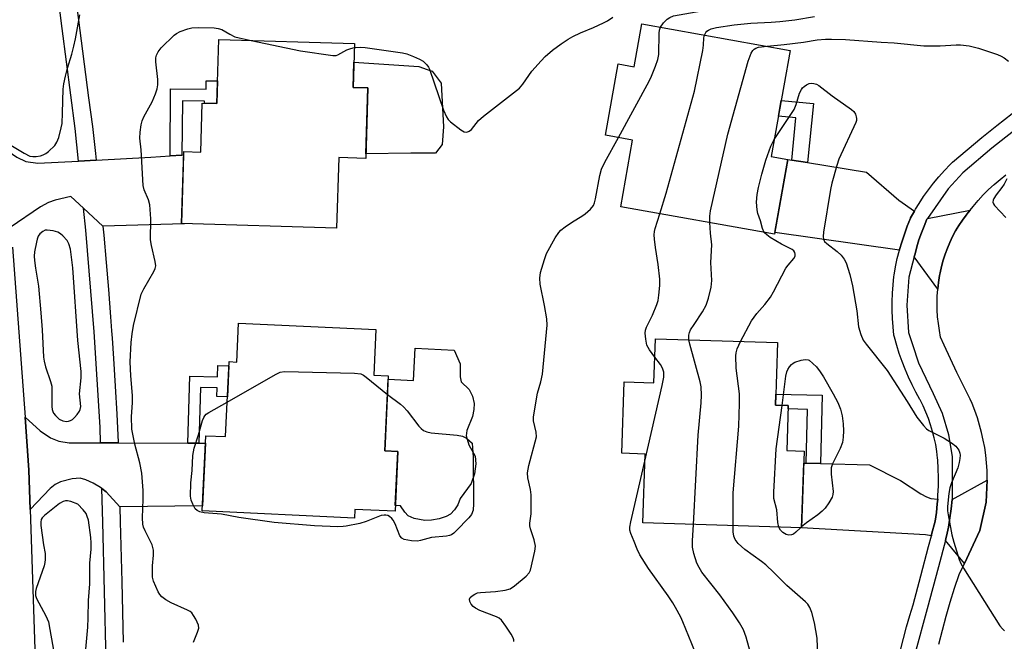
# Model space of a CAD drawing. Units: inches. Extents: x 1219769 to 1225769, y 541455 to 545456.
# Drawn here: x 1224928 to 1225196, y 543702 to 543871 of the extents above; entities that cross this region are included whole.
import ezdxf

# ---------------------------------------------------------------- set-up
doc = ezdxf.new("R2010")
doc.units = ezdxf.units.IN
doc.header["$MEASUREMENT"] = 0
for name, color, linetype in [('BLDG-Footprint', 5, 'Continuous'), ('CULTRL-Pad', 6, 'Continuous'), ('TRANS-Driveway', 251, 'Continuous'), ('TRANS-Non Street Sidewalk', 7, 'Continuous'), ('TRANS-Road', 130, 'Continuous'), ('TRANS-Street Sidewalk', 7, 'Continuous'), ('Undefined', 1, 'Continuous')]:
    doc.layers.add(name, color=color, linetype=linetype)

msp = doc.modelspace()

# ---------------------------------------------------------------- linework, layer by layer
at = {"layer": 'BLDG-Footprint'}
for points, elevation in [([(1225137.98, 543862.89), (1225132.8, 543833.98), (1225137.33, 543833.17), (1225133.68, 543812.78), (1225091.78, 543820.28), (1225095.03, 543838.43), (1225087.66, 543839.75), (1225091.14, 543859.19), (1225095.43, 543858.42), (1225097.53, 543870.14)], 402.11), ([(1225022.89, 543852.66), (1225022.32, 543833.47), (1225014.98, 543833.68), (1225014.41, 543814.42), (1224972.19, 543815.67), (1224972.77, 543835.33), (1224977.42, 543835.19), (1224977.81, 543848.52), (1224981.78, 543848.41), (1224982.3, 543865.85), (1225019.29, 543864.75), (1225018.94, 543852.78)], 397.9), ([(1225025.1, 543786.82), (1225024.51, 543774.4), (1225028.49, 543774.21), (1225027.52, 543753.77), (1225031.09, 543753.6), (1225030.31, 543737.26), (1225019.41, 543737.78), (1225019.3, 543735.41), (1224977.8, 543737.38), (1224978.78, 543757.87), (1224984.17, 543757.61), (1224985.14, 543778.06), (1224987.18, 543777.96), (1224987.68, 543788.59)], 399.96), ([(1225134.5, 543783.25), (1225133.95, 543766.19), (1225137.4, 543766.08), (1225137.01, 543753.8), (1225141.74, 543753.65), (1225141.07, 543732.73), (1225097.82, 543734.12), (1225098.42, 543752.88), (1225092.06, 543753.09), (1225092.69, 543772.56), (1225100.85, 543772.3), (1225101.23, 543784.32)], 406.03)]:
    msp.add_lwpolyline(points, close=True, dxfattribs=dict(at, elevation=elevation))
at = {"layer": 'CULTRL-Pad'}
for points in [[(1225043.12, 543837.22), (1225041.31, 543834.85), (1225034.63, 543834.92), (1225022.35, 543834.71), (1225022.89, 543852.66), (1225018.94, 543852.78), (1225019.14, 543859.67), (1225036.83, 543858.53), (1225039.1, 543857.73), (1225040.47, 543857.25), (1225042.85, 543853.94), (1225043.53, 543842.04)], [(1225048.03, 543773.96), (1225048.33, 543772.56), (1225050.54, 543770.45), (1225051.4, 543768.63), (1225051.83, 543766.62), (1225051.76, 543765.04), (1225051.46, 543763.15), (1225049.91, 543759.32), (1225049.68, 543757.81), (1225050.42, 543755.37), (1225052.14, 543752.3), (1225052.32, 543750.25), (1225051.96, 543747.44), (1225051.04, 543744.81), (1225048.02, 543740.73), (1225047.39, 543739.07), (1225046.51, 543737.7), (1225045.42, 543736.52), (1225044.22, 543735.84), (1225042.32, 543735.19), (1225040.27, 543734.81), (1225038.46, 543734.77), (1225035.52, 543735.32), (1225033.89, 543736.06), (1225032.97, 543737.05), (1225031.78, 543738.77), (1225030.39, 543738.84), (1225031.09, 543753.6), (1225027.52, 543753.77), (1225028.45, 543773.24), (1225035.37, 543772.92), (1225035.79, 543781.69), (1225046.39, 543781.19), (1225048.09, 543777.42)]]:
    msp.add_lwpolyline(points, close=True, dxfattribs=at)
at = {"layer": 'TRANS-Driveway'}
for points in [[(1224944.1, 543832.74), (1224948.9, 543833.01), (1224963.82, 543833.83), (1224969.02, 543834.16), (1224972.26, 543834.36), (1224972.74, 543834.39), (1224972.19, 543815.67), (1224972.9, 543815.65), (1224950.72, 543815.01), (1224945.45, 543819.86), (1224942, 543823.03), (1224937.78, 543822.11), (1224935.94, 543821.42), (1224933.76, 543820.24), (1224925.5, 543814.6), (1224922.86, 543836.91), (1224927.34, 543833.82), (1224929.75, 543832.6), (1224932.98, 543832.12)], [(1225138.38, 543833), (1225142.7, 543832.3), (1225158.73, 543829.71), (1225167.52, 543822.08), (1225171.79, 543819.09), (1225170.76, 543817.27), (1225170.7, 543817.15), (1225169.84, 543815.01), (1225169.05, 543812.84), (1225168.34, 543810.65), (1225167.75, 543808.61), (1225167.71, 543808.45), (1225133.76, 543813.22), (1225137.33, 543833.17)], [(1225178.15, 543797.8), (1225171.73, 543806.61), (1225171.96, 543807.45), (1225172.45, 543809.35), (1225173.03, 543811.27), (1225173.68, 543813.16), (1225174.41, 543815.03), (1225175.21, 543816.87), (1225175.32, 543817.03), (1225186.99, 543819.39), (1225186.47, 543818.73), (1225185.91, 543818.02), (1225184.88, 543816.61), (1225183.92, 543815.16), (1225183.02, 543813.67), (1225182.2, 543812.13), (1225181.44, 543810.56), (1225180.76, 543808.96), (1225180.15, 543807.33), (1225179.62, 543805.68), (1225179.16, 543804), (1225178.78, 543802.3), (1225178.64, 543801.53), (1225178.36, 543799.67)], [(1224950.09, 543755.91), (1224954.89, 543755.9), (1224973.88, 543755.84), (1224976.91, 543755.82), (1224978.68, 543755.82), (1224977.87, 543738.75), (1224955.39, 543738.49), (1224951.67, 543742.56), (1224950.46, 543743.49), (1224950.11, 543743.75), (1224948.11, 543744.94), (1224946.05, 543745.88), (1224944.54, 543746.27), (1224942.35, 543746.12), (1224939.16, 543745.29), (1224937.73, 543744.57), (1224936.34, 543743.46), (1224930.95, 543737.75), (1224930.6, 543748.49), (1224929.54, 543762.9), (1224933.64, 543759.23), (1224936.5, 543757.26), (1224938.73, 543756.35), (1224941.54, 543755.94)], [(1225142.31, 543750.4), (1225146.24, 543750.3), (1225159.55, 543749.97), (1225167.96, 543745.65), (1225173.5, 543742.05), (1225175.13, 543741.21), (1225176.3, 543740.8), (1225178.13, 543740.56), (1225178.03, 543739.31), (1225177.77, 543736.92), (1225177.44, 543734.55), (1225176.48, 543730.9), (1225176.41, 543730.62), (1225174.81, 543730.84), (1225141.07, 543732.73), (1225141.64, 543750.41)], [(1225185.4, 543723.07), (1225180.23, 543729.28), (1225180.48, 543730.21), (1225180.54, 543730.51), (1225181.04, 543732.97), (1225181.46, 543735.45), (1225181.79, 543737.95), (1225182.05, 543740.45), (1225191.62, 543745.74), (1225191.31, 543739.74), (1225189.61, 543731.99)]]:
    msp.add_lwpolyline(points, close=True, dxfattribs=at)
at = {"layer": 'TRANS-Non Street Sidewalk'}
for points in [[(1224972.26, 543834.36), (1224969.02, 543834.16), (1224969.15, 543852.42), (1224978.88, 543852.36), (1224978.9, 543854.63), (1224981.97, 543854.61), (1224981.78, 543848.41), (1224978.46, 543848.51), (1224978.46, 543849.1), (1224972.38, 543849.14)], [(1225142.7, 543832.3), (1225138.38, 543833), (1225139.51, 543844.49), (1225134.77, 543844.95), (1225135.54, 543849.27), (1225144.28, 543848.41)], [(1224976.91, 543755.82), (1224973.88, 543755.84), (1224974.4, 543774.14), (1224981.96, 543773.92), (1224982.05, 543777), (1224985.08, 543776.92), (1224984.68, 543768.46), (1224981.81, 543768.54), (1224981.88, 543770.89), (1224977.34, 543771.02)], [(1225146.24, 543750.3), (1225142.31, 543750.4), (1225142.67, 543765.05), (1225137.37, 543765.18), (1225137.4, 543766.08), (1225133.95, 543766.19), (1225134.05, 543769.19), (1225146.69, 543768.89)]]:
    msp.add_lwpolyline(points, close=True, dxfattribs=at)
at = {"layer": 'TRANS-Road'}
msp.add_lwpolyline([(1224926.13, 543809.24), (1224929.54, 543762.9), (1224930.6, 543748.49), (1224930.95, 543737.75), (1224934.71, 543623.42), (1224934.82, 543620.26), (1224935.03, 543617.73), (1224935.34, 543615.53), (1224935.34, 543613.94), (1224935.42, 543612.37), (1224935.57, 543610.79), (1224912.97, 543610.92)], dxfattribs=at)
msp.add_polyline3d([(1225178.49, 543701.03, 0), (1225179.44, 543704.88, 0), (1225180.46, 543708.71, 0), (1225181.56, 543712.53, 0), (1225182.74, 543716.31, 0), (1225183.99, 543720.08, 0), (1225185.4, 543723.07, 0), (1225189.61, 543731.99, 0), (1225191.31, 543739.74, 0), (1225191.62, 543745.74, 0), (1225191.65, 543746.31, 0), (1225191.59, 543748.39, 0), (1225191.45, 543750.48, 0), (1225191.23, 543752.56, 0), (1225190.93, 543754.63, 0), (1225190.55, 543756.68, 0), (1225190.1, 543758.72, 0), (1225189.56, 543760.74, 0), (1225188.95, 543762.74, 0), (1225188.27, 543764.71, 0), (1225187.5, 543766.66, 0), (1225187.02, 543767.79, 0), (1225185.14, 543771.43, 0), (1225183.33, 543775.09, 0), (1225181.58, 543778.79, 0), (1225179.9, 543782.51, 0), (1225178.94, 543784.71, 0), (1225178.59, 543786.56, 0), (1225178.32, 543788.42, 0), (1225178.12, 543790.29, 0), (1225178.01, 543792.17, 0), (1225177.98, 543794.05, 0), (1225178.03, 543795.93, 0), (1225178.15, 543797.8, 0), (1225178.36, 543799.67, 0), (1225178.64, 543801.53, 0), (1225178.78, 543802.3, 0), (1225179.16, 543804, 0), (1225179.62, 543805.68, 0), (1225180.15, 543807.33, 0), (1225180.76, 543808.96, 0), (1225181.44, 543810.56, 0), (1225182.2, 543812.13, 0), (1225183.02, 543813.67, 0), (1225183.92, 543815.16, 0), (1225184.88, 543816.61, 0), (1225185.91, 543818.02, 0), (1225186.47, 543818.73, 0), (1225186.99, 543819.39, 0), (1225187.76, 543820.36, 0), (1225189.12, 543821.95, 0), (1225190.53, 543823.48, 0), (1225192, 543824.95, 0), (1225193.53, 543826.37, 0), (1225195.11, 543827.73, 0), (1225196.74, 543829.02, 0)], dxfattribs=at)
at = {"layer": 'TRANS-Street Sidewalk'}
for points in [[(1224942.85, 543881.1), (1224944.82, 543865.51), (1224946.84, 543849.92), (1224947.87, 543842.15), (1224948.71, 543834.76), (1224948.9, 543833.01), (1224944.1, 543832.74), (1224943.17, 543841.6), (1224939.62, 543868.82), (1224936.23, 543896.12)], [(1225168.04, 543699.39), (1225168.8, 543702.59), (1225169.63, 543705.76), (1225170.53, 543708.91), (1225171.41, 543711.75), (1225173.54, 543719.69), (1225175.64, 543727.63), (1225176.41, 543730.62), (1225176.48, 543730.9), (1225177.44, 543734.55), (1225177.77, 543736.92), (1225178.03, 543739.31), (1225178.13, 543740.56), (1225178.14, 543740.69), (1225178.21, 543741.7), (1225178.31, 543744.09), (1225178.33, 543746.49), (1225178.28, 543748.88), (1225178.14, 543751.27), (1225178.1, 543751.78), (1225177.88, 543753.61), (1225177.59, 543755.44), (1225177.21, 543757.25), (1225176.75, 543759.04), (1225176.22, 543760.82), (1225175.61, 543762.56), (1225174.93, 543764.28), (1225174.17, 543765.97), (1225173.35, 543767.63), (1225173.31, 543767.7), (1225172.19, 543769.72), (1225171.14, 543771.77), (1225170.16, 543773.86), (1225169.26, 543775.98), (1225168.42, 543778.13), (1225167.66, 543780.3), (1225166.97, 543782.5), (1225166.36, 543784.72), (1225166.23, 543785.27), (1225165.98, 543787.54), (1225165.82, 543789.82), (1225165.74, 543792.11), (1225165.74, 543794.39), (1225165.81, 543796.68), (1225165.97, 543798.96), (1225166.2, 543801.24), (1225166.26, 543801.67), (1225166.66, 543803.94), (1225167.14, 543806.19), (1225167.7, 543808.43), (1225167.71, 543808.45), (1225167.75, 543808.61), (1225168.34, 543810.65), (1225169.05, 543812.84), (1225169.84, 543815.01), (1225170.7, 543817.15), (1225170.76, 543817.27), (1225171.79, 543819.09), (1225171.87, 543819.24), (1225172.08, 543819.58), (1225173.06, 543821.17), (1225174.31, 543823.06), (1225175.63, 543824.9), (1225177.01, 543826.7), (1225178.46, 543828.45), (1225179.96, 543830.14), (1225181.53, 543831.78), (1225182.18, 543832.43), (1225186.16, 543835.83), (1225190.19, 543839.17), (1225194.27, 543842.45), (1225198.4, 543845.66)], [(1225201.35, 543842.87), (1225192.92, 543836.22), (1225184.96, 543829.53), (1225180.97, 543825.19), (1225175.32, 543817.03), (1225175.21, 543816.87), (1225174.41, 543815.03), (1225173.68, 543813.16), (1225173.03, 543811.27), (1225172.45, 543809.35), (1225171.96, 543807.45), (1225171.73, 543806.61), (1225170.24, 543801.1), (1225169.75, 543793.46), (1225170.2, 543786.02), (1225171.25, 543782.77), (1225172.88, 543777.75), (1225176.94, 543769.41), (1225179.36, 543764.03), (1225181.12, 543758.19), (1225182.11, 543752.14), (1225182.05, 543740.45), (1225181.79, 543737.95), (1225181.46, 543735.45), (1225181.04, 543732.97), (1225180.54, 543730.51), (1225180.48, 543730.21), (1225180.23, 543729.28), (1225178.33, 543722.12), (1225175.29, 543710.71), (1225171.93, 543698.37)], [(1224951.63, 543696.51), (1224950.73, 543734.26), (1224950.46, 543743.49), (1224951.67, 543742.56), (1224955.39, 543738.49), (1224955.46, 543734.38), (1224955.88, 543718), (1224956.26, 543701.62)]]:
    msp.add_lwpolyline(points, dxfattribs=at)
msp.add_lwpolyline([(1224950.72, 543815.01), (1224950.96, 543812.54), (1224951.62, 543805.12), (1224952.24, 543797.7), (1224952.81, 543790.27), (1224953.09, 543786.49), (1224953.24, 543784.46), (1224953.64, 543778.91), (1224954.12, 543771.33), (1224954.53, 543763.74), (1224954.88, 543756.14), (1224954.89, 543755.9), (1224950.09, 543755.91), (1224949.96, 543760.24), (1224948.36, 543786.15), (1224946.07, 543813.92), (1224945.45, 543819.86)], close=True, dxfattribs=at)
at = {"layer": 'Undefined'}
msp.add_line((1225141.08, 543733.05, 408), (1225140.75, 543732.74, 408), dxfattribs=at)
for points, elevation in [([(1225102.59, 543869.23), (1225103.41, 543870.39), (1225104.43, 543871.43), (1225105.13, 543871.89), (1225106.16, 543872.31), (1225115.42, 543873.92), (1225120.12, 543875.04), (1225123.74, 543875.71), (1225127.56, 543876.29), (1225129.48, 543876.8), (1225130.49, 543877.24), (1225131.21, 543877.73), (1225134.74, 543880.8), (1225135.98, 543882.01), (1225137.94, 543884.19), (1225138.6, 543885.12), (1225139.03, 543886.14), (1225139.67, 543888.58), (1225140.61, 543895.52), (1225142.5, 543902.89), (1225143.08, 543906.15)], 400), ([(1224924.33, 543837.88), (1224929.33, 543834.86), (1224930.86, 543834.09), (1224931.69, 543833.95), (1224932.55, 543833.97), (1224933.7, 543834.15), (1224934.48, 543834.4), (1224935.21, 543834.79), (1224935.91, 543835.33), (1224937.61, 543836.98), (1224938.19, 543837.92), (1224938.7, 543839.19), (1224939.37, 543841.77), (1224939.61, 543843.01), (1224939.78, 543845.92), (1224939.94, 543852.37), (1224940.11, 543853.81), (1224940.51, 543855.86), (1224941.09, 543858.06), (1224942.29, 543861.84), (1224942.85, 543864.05), (1224943.28, 543866.01), (1224944.46, 543872.59)], 396), ([(1225019.26, 543863.64), (1225020.78, 543863.73), (1225022.17, 543863.64), (1225032.38, 543862.24), (1225033.5, 543861.94), (1225035.39, 543861.21), (1225036.99, 543860.53), (1225037.98, 543859.97), (1225038.97, 543858.99), (1225039.45, 543858.29), (1225039.7, 543857.78), (1225043.54, 543846.6), (1225044.32, 543844.79), (1225044.82, 543844.09), (1225045.44, 543843.46), (1225048.22, 543841.21), (1225049.18, 543840.66), (1225049.87, 543840.62), (1225050.52, 543840.85), (1225051.13, 543841.32), (1225053.08, 543843.78), (1225054.38, 543844.99), (1225064.18, 543852.59), (1225065.14, 543853.66), (1225067.6, 543857.21), (1225070.08, 543860.04), (1225071.24, 543861.19), (1225073.22, 543862.92), (1225075.56, 543864.67), (1225077.52, 543865.96), (1225078.78, 543866.67), (1225080.84, 543867.67), (1225084.39, 543869.14), (1225087.11, 543870.4), (1225088.16, 543870.96), (1225089.63, 543871.95)], 398), ([(1225114.64, 543867.07), (1225114.96, 543867.74), (1225115.27, 543868.13), (1225115.69, 543868.44), (1225116.45, 543868.78), (1225117.84, 543869.13), (1225122.73, 543869.87), (1225127.25, 543870.32), (1225132.77, 543870.55), (1225135.15, 543870.73), (1225139.18, 543871.23), (1225144.59, 543872.1)], 402), ([(1224975.38, 543701.58), (1224976.55, 543704.34), (1224976.84, 543705.44), (1224976.75, 543706.25), (1224976.03, 543707.84), (1224975.44, 543708.86), (1224974.94, 543709.56), (1224974.53, 543709.93), (1224973.81, 543710.35), (1224969.37, 543712.32), (1224967.91, 543713.18), (1224966.77, 543713.97), (1224966.21, 543714.57), (1224965.77, 543715.3), (1224964.51, 543718.22), (1224964.27, 543719.31), (1224964.21, 543720.98), (1224964.26, 543722.38), (1224964.56, 543725.28), (1224964.52, 543726.65), (1224964.16, 543728.14), (1224962.21, 543731.93), (1224961.82, 543732.96), (1224961.63, 543733.77), (1224961.53, 543735.5), (1224961.72, 543740.56), (1224961.72, 543742.94), (1224961.32, 543747.66), (1224960.84, 543750.51), (1224959.45, 543755.59), (1224958.63, 543759.64), (1224958.56, 543763.1), (1224958.82, 543766.82), (1224958.84, 543768.79), (1224958.37, 543774.19), (1224958.17, 543777.99), (1224958.46, 543783.32), (1224958.67, 543785.68), (1224959.12, 543787.91), (1224961.2, 543796.43), (1224961.89, 543797.92), (1224964.62, 543802.64), (1224964.97, 543803.41), (1224965.13, 543804.21), (1224965, 543805.35), (1224963.97, 543809.73), (1224963.74, 543811.23), (1224963.76, 543817.02), (1224963.52, 543820.78), (1224963.19, 543822.12), (1224961.99, 543824.92), (1224961.75, 543826.03), (1224961.17, 543835.83), (1224960.83, 543838.95), (1224960.88, 543840.64), (1224961.14, 543842.6), (1224961.43, 543843.69), (1224961.92, 543844.74), (1224964.14, 543848.87), (1224965.09, 543851.04), (1224965.53, 543852.42), (1224965.68, 543853.55), (1224965.74, 543854.96), (1224965.18, 543859.78), (1224965.19, 543860.87), (1224965.36, 543861.58), (1224965.77, 543862.5), (1224966.6, 543863.6), (1224970.11, 543867), (1224970.79, 543867.51), (1224971.78, 543868.01), (1224973.89, 543868.78), (1224974.97, 543869.05), (1224976.69, 543869.15), (1224981.04, 543869.06), (1224982.14, 543868.89), (1224983.17, 543868.55), (1224985.33, 543867.29), (1224986.71, 543866.63), (1224987.86, 543866.3), (1224991.16, 543865.59)], 398), ([(1225091.15, 543839.13), (1225099.55, 543854.5), (1225100.19, 543855.84), (1225101.28, 543858.57), (1225101.92, 543860.43), (1225102.21, 543861.77), (1225102.26, 543867.56), (1225102.34, 543868.43), (1225102.59, 543869.23)], 400), ([(1225102.46, 543818.37), (1225104.19, 543823.97), (1225111.85, 543851.8), (1225114.12, 543862.83), (1225114.33, 543864.31), (1225114.45, 543866.29), (1225114.64, 543867.07)], 402), ([(1224991.16, 543865.59), (1225004.54, 543862.76), (1225013.4, 543861.52), (1225014.25, 543861.53), (1225014.78, 543861.67), (1225017.22, 543863.04), (1225018.32, 543863.42), (1225019.26, 543863.64)], 398), ([(1225116.04, 543815.94), (1225116.03, 543817.71), (1225116.27, 543819.17), (1225120.96, 543840.05), (1225126.47, 543860), (1225127.35, 543862.18), (1225127.78, 543862.9), (1225128.15, 543863.26), (1225128.58, 543863.52), (1225129.36, 543863.77), (1225131.64, 543864.03)], 404), ([(1225131.64, 543864.03), (1225136.28, 543864.47), (1225141.56, 543865.16), (1225145.29, 543865.77), (1225147.59, 543865.95), (1225149.17, 543865.98), (1225152.98, 543865.9), (1225162.74, 543865.16), (1225166.31, 543864.97), (1225174.35, 543864.11), (1225178.79, 543864.17), (1225183.18, 543864.44), (1225184.35, 543864.44), (1225186.69, 543864.14), (1225189.21, 543863.47), (1225194.41, 543861.73), (1225195.46, 543861.28), (1225196.23, 543860.83), (1225197.42, 543859.94)], 404), ([(1225133.63, 543838.61), (1225139.02, 543846.81), (1225139.59, 543848.13), (1225140.53, 543851.26), (1225141.01, 543852.26), (1225141.33, 543852.7), (1225141.72, 543853.07), (1225142.4, 543853.52), (1225143.13, 543853.85), (1225143.64, 543853.97), (1225144.37, 543853.91), (1225145.1, 543853.68), (1225145.76, 543853.3), (1225149.4, 543850.54), (1225154.66, 543846.76), (1225155.28, 543846.2), (1225155.72, 543845.54), (1225155.97, 543844.81), (1225156.05, 543844.3), (1225156.01, 543843.77), (1225155.86, 543843.21), (1225151.19, 543833.24), (1225150.63, 543831.56), (1225149.26, 543826.7), (1225148.92, 543824.96), (1225147.07, 543813.35), (1225146.96, 543812.21), (1225147.03, 543811.41), (1225147.34, 543810.81), (1225147.93, 543810.22), (1225150.72, 543808.07), (1225151.8, 543807.1), (1225152.69, 543805.98), (1225153.22, 543804.99), (1225154.22, 543801.8), (1225154.9, 543798.76), (1225156.15, 543791.89), (1225156.57, 543787.58), (1225157.19, 543785.44), (1225157.85, 543783.93), (1225158.66, 543782.82), (1225164.38, 543775.66), (1225169.86, 543767.17), (1225172.49, 543762.91), (1225174.26, 543760.61), (1225175.06, 543759.79), (1225175.75, 543759.28), (1225179.93, 543757.17), (1225181.93, 543755.93), (1225183.08, 543755.03), (1225183.92, 543753.91), (1225184.2, 543753.12), (1225184.26, 543752.56), (1225184.21, 543751.7), (1225184.02, 543750.56), (1225183.63, 543749.14), (1225181.9, 543745.02), (1225181.42, 543743.62), (1225181.17, 543742.16), (1225180.84, 543738.59), (1225180.84, 543737.41), (1225181, 543736.26), (1225182.02, 543730.81), (1225182.5, 543728.83), (1225183.94, 543724.12), (1225184.41, 543723.03), (1225185.14, 543721.75), (1225195.1, 543706.02), (1225195.75, 543705.22), (1225196.34, 543704.7)], 406), ([(1225062.68, 543701.77), (1225062.66, 543702.27), (1225062.49, 543702.76), (1225061.94, 543703.74), (1225060.51, 543705.93), (1225059.34, 543707.56), (1225058.72, 543708.11), (1225057.96, 543708.51), (1225053.42, 543710.22), (1225052.25, 543710.84), (1225051.58, 543711.33), (1225051.05, 543711.95), (1225050.7, 543712.65), (1225050.62, 543713.33), (1225050.81, 543713.73), (1225051.34, 543714.27), (1225052.02, 543714.72), (1225052.79, 543715.02), (1225053.63, 543715.15), (1225057.71, 543715.38), (1225060.3, 543715.78), (1225061.67, 543716.16), (1225062.89, 543716.95), (1225066.08, 543719.6), (1225066.83, 543720.46), (1225067.18, 543721.23), (1225068.4, 543726.36), (1225068.57, 543727.79), (1225068.26, 543729.52), (1225067.24, 543732.53), (1225067.05, 543733.33), (1225067.03, 543733.99), (1225067.37, 543736.62), (1225067.42, 543741.72), (1225067.25, 543743.19), (1225066.49, 543746.39), (1225066.41, 543747.74), (1225066.79, 543749.76), (1225068.83, 543757.56), (1225068.78, 543758.81), (1225068.06, 543761.9), (1225068.06, 543763.05), (1225069.15, 543769.47), (1225070.04, 543772.53), (1225070.48, 543774.68), (1225071.76, 543788.01), (1225071.66, 543789.72), (1225071.05, 543793.4), (1225069.81, 543799.22), (1225069.73, 543800.84), (1225069.93, 543802.33), (1225070.99, 543805.94), (1225071.58, 543807.56), (1225073.96, 543811.85), (1225074.89, 543813.28), (1225075.49, 543813.9), (1225076.66, 543814.8), (1225078.63, 543816.14), (1225081.17, 543817.69), (1225082.1, 543818.37), (1225083.59, 543819.66), (1225084.38, 543820.66), (1225084.67, 543821.33), (1225084.96, 543822.46), (1225086.13, 543828.83), (1225086.56, 543830.53), (1225087.46, 543832.4), (1225091.15, 543839.13)], 400), ([(1225130.9, 543813.27), (1225130.42, 543814.32), (1225129.87, 543816.41), (1225129.17, 543818.47), (1225128.92, 543819.47), (1225128.81, 543821.5), (1225128.97, 543823.58), (1225129.31, 543825.49), (1225130.19, 543829.14), (1225131.3, 543832.94), (1225132.7, 543836.77), (1225133.63, 543838.61)], 406), ([(1225196.95, 543827.87), (1225196.2, 543826.45), (1225195.61, 543825.56), (1225194.02, 543823.51), (1225193.42, 543822.52), (1225193.23, 543822.03), (1225193.17, 543821.55), (1225193.32, 543821.08), (1225193.62, 543820.63), (1225196.66, 543817.37)], 404), ([(1225101.07, 543779.32), (1225099.66, 543781.26), (1225098.95, 543782.52), (1225098.6, 543784.14), (1225098.48, 543785.82), (1225098.58, 543786.65), (1225098.85, 543787.49), (1225100.42, 543790.73), (1225101.63, 543793.64), (1225101.96, 543794.73), (1225102.18, 543796.16), (1225102.46, 543798.77), (1225102.49, 543800.51), (1225102, 543804.54), (1225101.24, 543809.21), (1225100.97, 543811.46), (1225100.92, 543812.58), (1225101.02, 543813.56), (1225101.2, 543814.37), (1225102.46, 543818.37)], 402), ([(1225110.34, 543784.03), (1225110.34, 543785.25), (1225110.53, 543785.99), (1225110.84, 543786.72), (1225111.76, 543788.22), (1225114.11, 543791.67), (1225115.05, 543793.46), (1225115.69, 543795.36), (1225116.41, 543798.36), (1225116.58, 543800.19), (1225116.34, 543805.1), (1225116.58, 543809.93), (1225116.22, 543813.11), (1225116.04, 543815.94)], 404), ([(1225124.41, 543783.58), (1225127.45, 543789.19), (1225128.87, 543791.2), (1225131.08, 543793.64), (1225132.55, 543795.6), (1225133.43, 543797.1), (1225136.73, 543803.5), (1225137.36, 543804.4), (1225138.96, 543806.18), (1225139.29, 543806.83), (1225139.31, 543807.31), (1225139.18, 543807.79), (1225138.92, 543808.23), (1225138.53, 543808.6), (1225135.63, 543810.1), (1225132.54, 543811.93), (1225131.57, 543812.59), (1225130.9, 543813.27)], 406), ([(1225111.61, 543733.68), (1225112.92, 543758.01), (1225113.74, 543766.85), (1225113.8, 543768.88), (1225113.68, 543771.17), (1225113.46, 543772.6), (1225110.58, 543782.85), (1225110.34, 543784.03)], 404), ([(1225122.41, 543733.33), (1225122.43, 543742.32), (1225124, 543760.51), (1225124.17, 543766.68), (1225124.11, 543769.31), (1225123.23, 543776.28), (1225123.14, 543779.66), (1225123.22, 543780.48), (1225123.49, 543781.56), (1225124.41, 543783.58)], 406), ([(1225098.36, 543750.94), (1225103.12, 543771.6), (1225103.52, 543773.85), (1225103.52, 543775.15), (1225103.18, 543776.31), (1225102.62, 543777.29), (1225101.07, 543779.32)], 402), ([(1225135.75, 543766.14), (1225136.76, 543774.14), (1225137.01, 543775.26), (1225137.29, 543775.9), (1225137.77, 543776.62), (1225138.34, 543777.27), (1225138.77, 543777.63), (1225139.25, 543777.9), (1225140.97, 543778.46), (1225142.06, 543778.61), (1225142.87, 543778.58), (1225143.14, 543778.49), (1225145.14, 543776.62), (1225146.13, 543775.31), (1225147.03, 543773.91), (1225149.7, 543769.25), (1225150.89, 543766.96), (1225151.69, 543765.14), (1225152.15, 543763.32), (1225152.38, 543761.1), (1225152.47, 543759.16), (1225152.36, 543757.45), (1225152.16, 543756.04), (1225151.57, 543754.38), (1225149.47, 543750.18), (1225149.16, 543749.09), (1225149.16, 543747.36), (1225149.64, 543742.66), (1225149.6, 543741.83), (1225149.41, 543741.11), (1225148.52, 543739.6), (1225147.46, 543738.16), (1225146.68, 543737.27), (1225145.53, 543736.33), (1225142.39, 543734.12), (1225141.08, 543733.05)], 408), ([(1224984.61, 543767.05), (1224997.73, 543774.55), (1224999.05, 543775.18), (1225000.19, 543775.38), (1225019.26, 543774.89), (1225020.99, 543774.71), (1225021.77, 543774.37), (1225022.48, 543773.87), (1225028.25, 543769.06)], 400), ([(1225028.25, 543769.06), (1225031.78, 543766.46), (1225032.65, 543765.73), (1225033.61, 543764.63), (1225036.81, 543760.43), (1225037.41, 543759.81), (1225038.07, 543759.33), (1225038.95, 543758.93), (1225040.2, 543758.64), (1225047.27, 543757.98), (1225048.7, 543757.74), (1225049.25, 543757.51), (1225049.86, 543757.1), (1225051.3, 543755.86), (1225051.63, 543751.99), (1225051.71, 543739.29), (1225051.58, 543737.54), (1225051.16, 543736.41), (1225050.46, 543735.5), (1225047.01, 543731.94), (1225046.37, 543731.35), (1225045.69, 543730.87), (1225045.17, 543730.67), (1225044.33, 543730.49), (1225040.23, 543730.16), (1225037.28, 543729.29), (1225036.47, 543729.14), (1225034.76, 543729.22), (1225032.82, 543729.59), (1225032.14, 543729.94), (1225031.66, 543730.56), (1225030.38, 543733.82), (1225029.84, 543734.84), (1225029.47, 543735.27), (1225028.81, 543735.82), (1225028.33, 543736.09), (1225027.84, 543736.23), (1225027.36, 543736.25), (1225026.54, 543736.08), (1225022.43, 543734.46), (1225020.77, 543733.92), (1225017.04, 543733.17), (1225016.18, 543733.08), (1225014.73, 543733.07), (1225008.35, 543733.29), (1224997.35, 543734.23), (1224987.74, 543735.57), (1224983.06, 543736.5), (1224978.29, 543736.88), (1224977.19, 543737.13), (1224976.45, 543737.45), (1224975.88, 543737.98), (1224975.2, 543739.21), (1224974.8, 543740.28), (1224974.63, 543741.43), (1224974.68, 543745.02), (1224975.1, 543748.41), (1224975.25, 543752.49), (1224975.6, 543754.51), (1224976.77, 543758.14), (1224977.89, 543762.05), (1224978.2, 543762.84), (1224978.49, 543763.31), (1224978.88, 543763.7), (1224979.59, 543764.2), (1224984.61, 543767.05)], 400), ([(1225134.9, 543732.93), (1225134.61, 543734.22), (1225134.31, 543737.7), (1225133.53, 543740.75), (1225133.46, 543742.5), (1225134.12, 543754.31), (1225135.75, 543766.14)], 408), ([(1225111.53, 543687.82), (1225112.7, 543689.11), (1225113.68, 543690.57), (1225114.01, 543691.65), (1225114.08, 543692.78), (1225113.9, 543693.87), (1225113.49, 543695.2), (1225111.2, 543701.14), (1225108.74, 543707.12), (1225108.13, 543708.45), (1225106.75, 543711.07), (1225106.01, 543712.34), (1225104.74, 543714.27), (1225099.38, 543721.71), (1225097.04, 543725.42), (1225096.24, 543726.95), (1225095.5, 543729.05), (1225094.59, 543731.2), (1225094.31, 543732.13), (1225094.28, 543732.94), (1225094.53, 543734.38), (1225098.36, 543750.94)], 402), ([(1224945.88, 543697.71), (1224946.61, 543705.72), (1224946.75, 543708.2), (1224946.85, 543712.93), (1224947.2, 543717.5), (1224947.19, 543723.16), (1224947.53, 543726.92), (1224947.57, 543728.67), (1224947.45, 543730.13), (1224946.78, 543734.81), (1224946.49, 543735.89), (1224946.15, 543736.64), (1224945.41, 543737.65), (1224943.92, 543739.19), (1224941.99, 543739.96), (1224941.07, 543740.16), (1224940.51, 543740.12), (1224939.96, 543739.98), (1224938.96, 543739.43), (1224934.8, 543736.09), (1224934.21, 543735.49), (1224933.94, 543735.04), (1224933.81, 543734.26), (1224933.86, 543733.41), (1224934.58, 543728.14), (1224935.01, 543725.72), (1224935.05, 543724.11), (1224934.95, 543723.3), (1224934.73, 543722.44), (1224932.54, 543716.25), (1224932.36, 543715.39), (1224932.34, 543714.84), (1224932.41, 543714.29), (1224932.69, 543713.47), (1224935.22, 543708.76), (1224935.89, 543707.12), (1224936.33, 543705.08), (1224938.22, 543694.36)], 396), ([(1225128.03, 543695.43), (1225125.98, 543702.95), (1225125.22, 543704.96), (1225124.15, 543706.89), (1225122.37, 543709.59), (1225118.79, 543714.51), (1225113.9, 543720.72), (1225113.12, 543721.92), (1225112.57, 543723.13), (1225111.71, 543725.77), (1225111.38, 543727.47), (1225111.37, 543729.26), (1225111.61, 543733.68)], 404), ([(1225145.66, 543692.8), (1225145.31, 543702.67), (1225144.57, 543706.9), (1225143.84, 543709.7), (1225143.33, 543711.03), (1225142.72, 543711.99), (1225142.14, 543712.63), (1225137.08, 543717.04), (1225133.53, 543720.61), (1225131.3, 543722.71), (1225130.18, 543723.62), (1225125.62, 543726.9), (1225123.8, 543728.45), (1225123, 543729.54), (1225122.59, 543730.5), (1225122.43, 543731.65), (1225122.41, 543733.33)], 406), ([(1225140.75, 543732.74), (1225139.49, 543731.55), (1225138.82, 543731.06), (1225138.35, 543730.86), (1225137.62, 543730.78), (1225136.88, 543730.92), (1225135.92, 543731.49), (1225135.33, 543732.08), (1225134.9, 543732.93)], 408)]:
    msp.add_lwpolyline(points, dxfattribs=dict(at, elevation=elevation))
at = {"layer": 'Undefined', "elevation": 396}
msp.add_lwpolyline([(1224935.56, 543813.92), (1224935.06, 543813.85), (1224934.38, 543813.52), (1224933.59, 543812.85), (1224933.12, 543812.24), (1224932.81, 543811.45), (1224932.61, 543810.59), (1224932.15, 543807.97), (1224932.03, 543806.8), (1224932.09, 543805.62), (1224932.34, 543803.54), (1224933.17, 543798.61), (1224933.86, 543791.34), (1224934.2, 543786.77), (1224934.56, 543779.31), (1224934.73, 543778.23), (1224935.13, 543776.65), (1224936.47, 543772.65), (1224936.79, 543771.35), (1224936.87, 543770.23), (1224936.86, 543765.86), (1224936.95, 543765.02), (1224937.09, 543764.49), (1224937.33, 543764.02), (1224937.82, 543763.36), (1224938.8, 543762.39), (1224939.79, 543761.88), (1224940.87, 543761.71), (1224941.41, 543761.8), (1224941.93, 543761.99), (1224942.42, 543762.27), (1224943.03, 543762.8), (1224943.75, 543763.64), (1224944.35, 543764.54), (1224944.56, 543765.03), (1224944.71, 543765.81), (1224944.4, 543769.31), (1224944.81, 543773.66), (1224944.82, 543775.41), (1224943.95, 543783.78), (1224942.51, 543803.62), (1224941.92, 543808.74), (1224941.5, 543810.2), (1224941.05, 543811.08), (1224939.87, 543812.32), (1224939.21, 543812.86), (1224938.49, 543813.32), (1224937.18, 543813.72)], close=True, dxfattribs=at)

doc.saveas('drawing.dxf')
